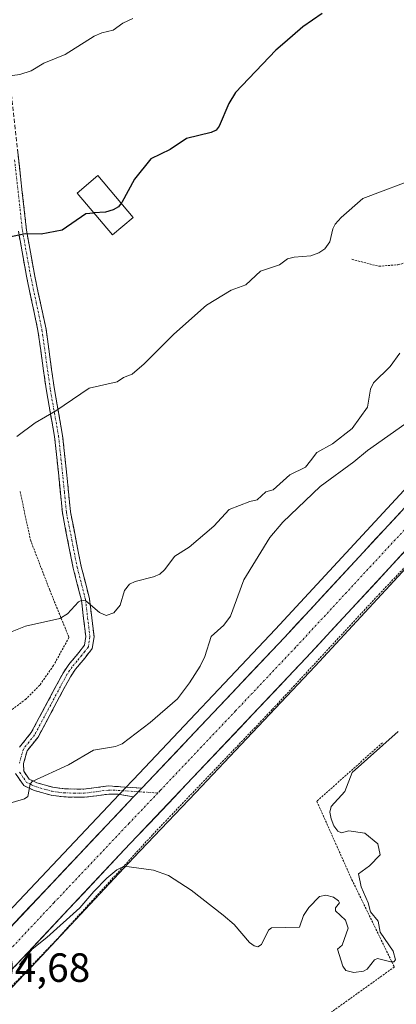
# Model space of a CAD drawing. Units: metres. Extents: x 671734 to 675200, y 4751400 to 4753799.
# Drawn here: x 673084 to 673176, y 4752973 to 4753215 of the extents above; entities that cross this region are included whole.
import ezdxf
from ezdxf.enums import TextEntityAlignment as Align

# ---------------------------------------------------------------- set-up
doc = ezdxf.new("R2010")
doc.units = ezdxf.units.M
doc.header["$MEASUREMENT"] = 0
for name, pattern in [('TRAZO_Y_PUNTO', [1, 0.5, -0.25, 0, -0.25]), ('TRAZOS', [0.75, 0.5, -0.25]), ('TRAZOSX2', [1.5, 1, -0.5])]:
    doc.linetypes.add(name, pattern=pattern)
for name, color, linetype, lineweight in [('Alambrada', 19, 'TRAZOS', 0), ('Camino', 19, 'TRAZOSX2', 0), ('Camino Cxs', 19, 'Continuous', 0), ('Camino eje', 19, 'TRAZO_Y_PUNTO', 0), ('Carretera de calzada única', 19, 'Continuous', 13), ('Carretera de calzada única Cxs', 19, 'Continuous', 13), ('Carretera de calzada única eje', 19, 'TRAZO_Y_PUNTO', 0), ('Curva de nivel maestra', 36, 'Continuous', 30), ('Curva de nivel normal', 36, 'Continuous', 0), ('Edificación', 1, 'Continuous', 13), ('Edificación Cxs', 1, 'Continuous', 13), ('Núcleo urbano CxS', 19, 'Continuous', 0), ('Prado CxS', 92, 'Continuous', 0), ('Rótulo de punto de cota en terreno', 19, 'Continuous', 0)]:
    doc.layers.add(name, color=color, linetype=linetype, lineweight=lineweight)
doc.styles.add('Arial', font='txt', dxfattribs={"height": 0.2})

# ---------------------------------------------------------------- blocks, each defined once
blk = doc.blocks.new('*U150')
at = {"layer": 'Prado CxS', "color": 92, "linetype": 'Continuous', "lineweight": 0}
for points in [[(673285.377, 4753215.9955, 909.5896), (673270.5804, 4753199.2587, 909.1656), (673241.4089, 4753168.0685, 908.4369), (673207.9738, 4753131.603, 908.2616), (673177.3185, 4753098.4881, 907.4515), (673146.8193, 4753065.5397, 906.8627), (673111.8019, 4753028.5032, 906.2778), (673109.7618, 4753026.3527, 906.2187), (673072.8, 4752987.2309, 904.9796)], [(673048.5768, 4752942.2258, 903.3267), (673088.1526, 4752983.9518, 904.2469), (673111.902, 4753009.2712, 904.9167), (673127.1383, 4753025.3173, 906.1258), (673156.5415, 4753056.4513, 905.8659), (673187.0818, 4753089.4523, 906.7097), (673217.7563, 4753122.5873, 908.479), (673251.1711, 4753159.0215, 908.5882), (673280.4012, 4753190.2707, 908.7931), (673280.4582, 4753190.3335, 908.7928), (673295.5082, 4753207.3635, 908.9065), (673295.5776, 4753207.4451, 908.9064), (673308.7867, 4753223.8486, 909.3034)]]:
    blk.add_polyline3d(points, dxfattribs=at)
blk = doc.blocks.new('*U186')
at = {"layer": 'Curva de nivel normal', "color": 36, "linetype": 'Continuous', "lineweight": 0}
blk.add_polyline3d([(673081.33, 4753064.63, 915), (673085.38, 4753066.27, 915), (673093.83, 4753068.12, 915), (673095.7, 4753069.27, 915), (673098.4, 4753072.19, 915), (673099.24, 4753072.67, 915), (673100.2, 4753072.47, 915), (673103.54, 4753069.6, 915), (673105.24, 4753068.9, 915), (673107.08, 4753069.51, 915), (673108.63, 4753071.42, 915), (673109.69, 4753074.99, 915), (673110.97, 4753076.53, 915), (673112.3, 4753077.21, 915), (673116.81, 4753078.35, 915), (673118.37, 4753079.05, 915), (673119.55, 4753080.13, 915), (673122.08, 4753083.43, 915), (673125.58, 4753085.63, 915), (673131.64, 4753090.81, 915), (673135.4, 4753094.92, 915), (673140.47, 4753096.88, 915), (673142.31, 4753097.26, 915), (673144.45, 4753099.3, 915), (673146.25, 4753099.74, 915), (673150.27, 4753103.4, 915), (673154.12, 4753105.36, 915), (673155.36, 4753106.85, 915), (673156.93, 4753108.92, 915), (673160.77, 4753111.03, 915), (673165.58, 4753114.84, 915), (673169.42, 4753120.08, 915), (673170.09, 4753124.46, 915), (673170.87, 4753126.08, 915), (673174.93, 4753130.03, 915), (673177.36, 4753133.31, 915)], dxfattribs=at)

msp = doc.modelspace()

# ---------------------------------------------------------------- linework, layer by layer
at = {"layer": 'Alambrada', "color": 19, "linetype": 'TRAZOS', "lineweight": 0}
for points in [[(673165.5501, 4753156.4101, 919.5365), (673172.1401, 4753154.6901, 919.2841), (673176.8701, 4753155.0701, 918.2609), (673179.1001, 4753155.6201, 918.1718), (673180.6801, 4753156.6801, 918.178), (673182.4601, 4753158.4301, 918.2089), (673184.5201, 4753160.9301, 918.6435), (673187.2601, 4753165.1601, 919.2265), (673188.9101, 4753166.9901, 919.2938), (673198.2801, 4753174.4201, 919.4325), (673206.6501, 4753181.3201, 919.6824), (673213.9401, 4753186.8501, 919.3228), (673221.4201, 4753193.5001, 919.8148), (673228.6401, 4753202.3001, 920.1379), (673237.8801, 4753212.0501, 920.3234), (673242.9101, 4753218.8601, 920.9716), (673253.1401, 4753233.8201, 921.7604), (673261.8901, 4753242.7501, 921.8283), (673264.2101, 4753245.6701, 922.0117), (673265.4601, 4753247.8501, 922.0868), (673267.4401, 4753252.4301, 921.9548), (673267.6001, 4753254.8601, 921.9898)], [(673335.3001, 4753170.6801, 908.9564), (673330.5701, 4753174.8401, 908.7847), (673320.9601, 4753182.5601, 908.7559), (673306.2801, 4753190.0101, 908.394), (673294.8901, 4753194.8801, 908.988), (673285.7601, 4753196.7401, 909.0529), (673238.9201, 4753144.8501, 908.1745), (673220.8601, 4753125.1701, 908.1077), (673208.7401, 4753112.4301, 907.9523), (673200.4801, 4753103.7301, 906.931), (673172.3901, 4753074.2701, 906.3287), (673145.9801, 4753045.7501, 906.0548), (673116.5701, 4753014.9601, 905.8121), (673092.7501, 4752988.9101, 904.6315), (673065.1401, 4752960.1601, 903.8551), (673034.7201, 4752928.9601, 903.1653), (673005.5501, 4752898.5501, 902.5851)], [(673084.0701, 4753099.3401, 918.095), (673086.5901, 4753087.4701, 916.7536), (673091.3401, 4753075.1201, 915.9476), (673096.0701, 4753063.4801, 914.0873), (673092.2501, 4753056.5401, 913.3671), (673088.8901, 4753051.7401, 913.2301), (673085.5101, 4753048.3401, 913.1079), (673079.9201, 4753044.1201, 913.1956), (673069.0301, 4753036.6701, 912.9766), (673063.2301, 4753032.2301, 913.3006), (673054.5801, 4753024.0901, 913.4577), (673023.2601, 4752993.5901, 914.681), (673015.1201, 4752984.3601, 915.1641), (673031.0501, 4752962.1801, 904.4164), (673038.5701, 4752952.5001, 903.944), (673051.0101, 4752964.5401, 904.1816), (673070.8701, 4752985.2701, 904.6939)], [(673173.0601, 4753037.6101, 904.9571), (673156.9401, 4753023.2101, 905.2753), (673165.5301, 4753003.9401, 904.9792), (673175.9801, 4752982.5001, 904.6808), (673155.8201, 4752968.0301, 904.3209), (673130.8201, 4752951.6601, 903.6612), (673115.7801, 4752942.2201, 903.4606), (673112.6201, 4752940.2401, 903.5911)]]:
    msp.add_polyline3d(points, dxfattribs=at)
at = {"layer": 'Camino', "color": 19, "linetype": 'TRAZOSX2', "lineweight": 0}
for points in [[(673081.7901, 4753198.3601), (673085.6201, 4753163.6001), (673087.5901, 4753152.6801), (673090.4301, 4753139.2301), (673092.4901, 4753124.4201), (673094.5001, 4753113.1201), (673095.4501, 4753104.1701), (673096.4201, 4753094.3701), (673099.0601, 4753080.9401), (673101.1101, 4753072.9601), (673102.2201, 4753063.6301), (673101.7701, 4753060.7601), (673100.0201, 4753058.5001), (673097.6601, 4753055.6501), (673096.4001, 4753053.8101), (673088.4701, 4753038.9801), (673085.7701, 4753035.5901), (673084.9101, 4753032.4701), (673084.9401, 4753030.6501), (673086.3001, 4753028.6501), (673088.1901, 4753027.7501), (673092.1001, 4753026.6401), (673094.9601, 4753026.2701), (673099.7301, 4753026.1801), (673105.7301, 4753026.9701), (673113.9833, 4753026.4401)], [(673083.9501, 4753036.5101), (673086.7901, 4753040.0801), (673094.6801, 4753054.8501), (673096.0601, 4753056.8501), (673098.4601, 4753059.7401), (673099.8701, 4753061.5801), (673100.2001, 4753063.6701), (673099.1301, 4753072.6001), (673097.1001, 4753080.5001), (673094.4401, 4753094.0701), (673093.4701, 4753103.9701), (673092.5201, 4753112.8401), (673090.5101, 4753124.1001), (673088.4501, 4753138.8901), (673085.6301, 4753152.3001), (673083.6401, 4753163.3201)], [(673111.9433, 4753024.2901), (673108.1301, 4753024.9301), (673105.8501, 4753024.9701), (673099.8501, 4753024.1801), (673094.8201, 4753024.2701), (673091.7001, 4753024.6801), (673087.4901, 4753025.8701), (673084.9401, 4753027.0701), (673082.9601, 4753030.0301)]]:
    msp.add_lwpolyline(points, dxfattribs=at)
at = {"layer": 'Camino Cxs', "color": 19, "linetype": 'Continuous', "lineweight": 0}
msp.add_lwpolyline([(673113.9833, 4753026.4401), (673111.9433, 4753024.2901)], dxfattribs=at)
for points in [[(673083.4315, 4753183.4629, 927.4367), (673083.9786, 4753178.4972, 926.8044), (673084.5258, 4753173.5315, 926.3538), (673085.0729, 4753168.5658, 925.5607), (673085.6201, 4753163.6001, 924.9411), (673086.2767, 4753159.9601, 924.3001), (673086.9334, 4753156.3201, 923.7435), (673087.5901, 4753152.6801, 923.2732), (673088.5367, 4753148.1967, 922.7641), (673089.4834, 4753143.7134, 922.2626), (673090.4301, 4753139.2301, 921.7339), (673091.1167, 4753134.2934, 921.2253), (673091.8034, 4753129.3567, 920.7257), (673092.4901, 4753124.4201, 920.3162), (673093.1601, 4753120.6534, 919.9092), (673093.8301, 4753116.8867, 919.5156), (673094.5001, 4753113.1201, 919.1987), (673094.9751, 4753108.6451, 918.7299), (673095.4501, 4753104.1701, 918.2522), (673095.9351, 4753099.2701, 917.8211), (673096.4201, 4753094.3701, 917.4061), (673097.3001, 4753089.8934, 916.8334), (673098.1801, 4753085.4167, 916.4088), (673099.0601, 4753080.9401, 916.0741), (673100.0851, 4753076.9501, 915.6726), (673101.1101, 4753072.9601, 915.1102), (673101.6651, 4753068.2951, 914.3055), (673102.2201, 4753063.6301, 913.6415), (673101.7701, 4753060.7601, 913.4274), (673100.0201, 4753058.5001, 913.2115), (673097.6601, 4753055.6501, 912.9083), (673096.4001, 4753053.8101, 912.7812), (673094.4176, 4753050.1026, 912.5204), (673092.4351, 4753046.3951, 912.2193), (673090.4526, 4753042.6876, 911.859), (673088.4701, 4753038.9801, 911.5328), (673085.7701, 4753035.5901, 911.3337), (673084.9101, 4753032.4701, 910.9176), (673084.9401, 4753030.6501, 910.4962), (673086.3001, 4753028.6501, 909.7412), (673088.1901, 4753027.7501, 909.3115), (673092.1001, 4753026.6401, 908.5499), (673094.9601, 4753026.2701, 908.012), (673099.7301, 4753026.1801, 907.2319), (673102.7301, 4753026.5751, 906.7513), (673105.7301, 4753026.9701, 906.1611), (673109.8567, 4753026.7051, 905.9533), (673113.9833, 4753026.4401, 906.123), (673113.9833, 4753026.4401, 906.123), (673111.9433, 4753024.2901, 906.0909), (673108.1301, 4753024.9301, 905.9057), (673105.8501, 4753024.9701, 905.9713), (673102.8501, 4753024.5751, 906.5181), (673099.8501, 4753024.1801, 906.931), (673097.3351, 4753024.2251, 907.2397), (673094.8201, 4753024.2701, 907.7161), (673091.7001, 4753024.6801, 908.4356), (673087.4901, 4753025.8701, 909.2887), (673084.9401, 4753027.0701, 909.8486), (673082.9601, 4753030.0301, 910.6678)], [(673083.9501, 4753036.5101, 911.474), (673086.7901, 4753040.0801, 911.6631), (673088.7626, 4753043.7726, 911.9615), (673090.7351, 4753047.4651, 912.4125), (673092.7076, 4753051.1576, 912.6377), (673094.6801, 4753054.8501, 912.9368), (673096.0601, 4753056.8501, 913.0048), (673098.4601, 4753059.7401, 913.3221), (673099.8701, 4753061.5801, 913.5371), (673100.2001, 4753063.6701, 913.7378), (673099.6651, 4753068.1351, 914.3712), (673099.1301, 4753072.6001, 915.0795), (673098.1151, 4753076.5501, 915.593), (673097.1001, 4753080.5001, 915.9824), (673096.2134, 4753085.0234, 916.3986), (673095.3267, 4753089.5467, 916.833), (673094.4401, 4753094.0701, 917.3082), (673093.9551, 4753099.0201, 917.8092), (673093.4701, 4753103.9701, 918.3182), (673092.9951, 4753108.4051, 918.783), (673092.5201, 4753112.8401, 919.2784), (673091.8501, 4753116.5934, 919.6473), (673091.1801, 4753120.3467, 920.0369), (673090.5101, 4753124.1001, 920.4202), (673089.8234, 4753129.0301, 920.8409), (673089.1367, 4753133.9601, 921.3332), (673088.4501, 4753138.8901, 921.8205), (673087.5101, 4753143.3601, 922.3158), (673086.5701, 4753147.8301, 922.8), (673085.6301, 4753152.3001, 923.3351), (673084.9667, 4753155.9734, 923.8031), (673084.3034, 4753159.6467, 924.317), (673083.6401, 4753163.3201, 924.8908)]]:
    msp.add_polyline3d(points, dxfattribs=at)
at = {"layer": 'Camino eje', "color": 19, "linetype": 'TRAZO_Y_PUNTO', "lineweight": 0}
for points in [[(673082.7151, 4753180.8601), (673084.6301, 4753163.4601), (673086.6101, 4753152.4901), (673088.0201, 4753145.7851), (673089.4401, 4753139.0601), (673091.5001, 4753124.2601), (673092.5051, 4753118.6301), (673093.5101, 4753112.9801), (673093.9851, 4753108.5051), (673094.4601, 4753104.0701), (673094.9451, 4753099.1701), (673095.4301, 4753094.2201), (673096.7601, 4753087.4351), (673098.0801, 4753080.7201), (673100.1201, 4753072.7801), (673100.6551, 4753068.3151), (673101.2101, 4753063.6501), (673100.8201, 4753061.1701), (673099.9451, 4753060.0401), (673099.2401, 4753059.1201), (673098.0601, 4753057.6951), (673096.8601, 4753056.2501), (673096.2301, 4753055.3301), (673095.5401, 4753054.3301), (673091.5951, 4753046.9451), (673087.6301, 4753039.5301), (673084.8601, 4753036.0501), (673083.9101, 4753032.6001)], [(673083.9501, 4753030.3401), (673084.9401, 4753028.8601), (673085.6201, 4753027.8601), (673086.8951, 4753027.2601), (673087.8401, 4753026.8101), (673089.9451, 4753026.2151), (673091.9001, 4753025.6601), (673093.4601, 4753025.4551), (673094.8901, 4753025.2701), (673097.2751, 4753025.2251), (673099.7901, 4753025.1801), (673105.7901, 4753025.9701), (673106.9301, 4753025.9501), (673113.1403, 4753025.5516)], [(673113.1403, 4753025.5516), (673117.8955, 4753025.2465)]]:
    msp.add_lwpolyline(points, dxfattribs=at)
at = {"layer": 'Carretera de calzada única', "color": 19, "linetype": 'Continuous', "lineweight": 13}
for points in [[(673113.9833, 4753026.4401), (673149.0101, 4753063.4901), (673210.1801, 4753129.5701), (673243.6101, 4753166.0301), (673272.8001, 4753197.2401), (673287.6701, 4753214.0601), (673300.7001, 4753230.2401), (673319.8001, 4753255.1701), (673329.1101, 4753267.8701), (673338.3001, 4753279.7001), (673358.6501, 4753307.5801), (673363.7201, 4753315.5601), (673367.5201, 4753322.8101), (673370.1201, 4753328.8301), (673372.0701, 4753334.3801), (673373.1201, 4753338.6501), (673374.4201, 4753346.1201), (673374.8201, 4753350.2101), (673375.0501, 4753372.5601), (673374.6501, 4753379.6301), (673372.1701, 4753403.4301), (673368.5951, 4753424.1301)], [(673306.4501, 4753225.7301), (673293.2601, 4753209.3501), (673278.2101, 4753192.3201), (673248.9701, 4753161.0601), (673215.5501, 4753124.6201), (673184.8801, 4753091.4901), (673154.3501, 4753058.5001), (673124.9601, 4753027.3801), (673109.7201, 4753011.3301), (673085.9701, 4752986.0101), (673046.4001, 4752944.2901)], [(673074.9851, 4752985.1701), (673111.9433, 4753024.2901)]]:
    msp.add_lwpolyline(points, dxfattribs=at)
at = {"layer": 'Carretera de calzada única Cxs', "color": 19, "linetype": 'Continuous', "lineweight": 13}
msp.add_lwpolyline([(673113.9833, 4753026.4401), (673111.9433, 4753024.2901)], dxfattribs=at)
for points in [[(673081.7047, 4752992.2828, 904.9385), (673085.0646, 4752995.8392, 905.1349), (673088.4244, 4752999.3955, 905.3003), (673091.7842, 4753002.9519, 905.3846), (673095.1441, 4753006.5082, 905.5539), (673098.5039, 4753010.0646, 905.6842), (673101.8637, 4753013.621, 905.795), (673105.2236, 4753017.1773, 905.8344), (673108.5834, 4753020.7337, 905.9246), (673111.9433, 4753024.2901, 906.0909), (673113.9833, 4753026.4401, 906.123), (673117.1675, 4753029.8082, 906.2757), (673120.3518, 4753033.1764, 906.3599), (673123.536, 4753036.5446, 906.3648), (673126.7203, 4753039.9128, 906.497), (673129.9045, 4753043.281, 906.5191), (673133.0888, 4753046.6492, 906.5345), (673136.273, 4753050.0173, 906.6024), (673139.4573, 4753053.3855, 906.623), (673142.6415, 4753056.7537, 906.6709), (673145.8258, 4753060.1219, 906.7695), (673149.0101, 4753063.4901, 906.7963), (673152.2295, 4753066.968, 906.8372), (673155.449, 4753070.4459, 906.9074), (673158.6685, 4753073.9237, 906.959), (673161.8879, 4753077.4016, 906.9959), (673165.1074, 4753080.8795, 907.0155), (673168.3269, 4753084.3574, 907.0731), (673171.5464, 4753087.8353, 907.1996), (673174.7658, 4753091.3132, 907.2106), (673177.9853, 4753094.7911, 907.3004)], [(673178.0956, 4753084.159, 906.8836), (673174.7034, 4753080.4934, 906.7532), (673171.3112, 4753076.8278, 906.7263), (673167.9189, 4753073.1623, 906.6353), (673164.5267, 4753069.4967, 906.469), (673161.1345, 4753065.8312, 906.388), (673157.7423, 4753062.1656, 906.3605), (673154.3501, 4753058.5001, 906.2442), (673151.0845, 4753055.0423, 906.2576), (673147.8189, 4753051.5845, 906.2862), (673144.5534, 4753048.1267, 906.251), (673141.2878, 4753044.669, 906.3844), (673138.0223, 4753041.2112, 906.4354), (673134.7567, 4753037.7534, 906.4233), (673131.4912, 4753034.2956, 906.347), (673128.2256, 4753030.8378, 906.294), (673124.9601, 4753027.3801, 906.193), (673121.9121, 4753024.1701, 906.0841), (673118.8641, 4753020.9601, 906.035), (673115.8161, 4753017.7501, 905.9276), (673112.7681, 4753014.5401, 905.7638), (673109.7201, 4753011.3301, 905.4716), (673106.3272, 4753007.7129, 905.1424), (673102.9343, 4753004.0958, 905.0679), (673099.5415, 4753000.4786, 905.0901), (673096.1486, 4752996.8615, 905.0213), (673092.7558, 4752993.2443, 904.8994), (673089.3629, 4752989.6272, 904.8613), (673085.9701, 4752986.0101, 904.7383), (673082.6726, 4752982.5334, 904.6743)]]:
    msp.add_polyline3d(points, dxfattribs=at)
at = {"layer": 'Carretera de calzada única eje', "color": 19, "linetype": 'TRAZO_Y_PUNTO', "lineweight": 0}
for points in [[(673303.5701, 4753227.9801), (673290.4701, 4753211.7001), (673275.5001, 4753194.7801), (673260.8801, 4753179.1501), (673246.2901, 4753163.5401), (673212.8601, 4753127.0901), (673182.2001, 4753093.9701), (673151.6801, 4753060.9901), (673136.9801, 4753045.4301), (673118.4501, 4753025.8301), (673117.8955, 4753025.2465)], [(673117.8955, 4753025.2465), (673110.8301, 4753017.8101), (673092.3501, 4752998.2501), (673080.4701, 4752985.5901), (673079.7801, 4752984.8501), (673076.7025, 4752981.6061)]]:
    msp.add_lwpolyline(points, dxfattribs=at)
at = {"layer": 'Curva de nivel maestra', "color": 36, "linetype": 'Continuous', "lineweight": 30}
for points in [[(673158.21, 4753216.78, 925), (673153.49, 4753213.5, 925), (673149.07, 4753209.73, 925), (673146.89, 4753207.83, 925), (673136.95, 4753197.42, 925), (673135.33, 4753194.73, 925), (673132.95, 4753189.1, 925), (673132.23, 4753188.14, 925), (673131.02, 4753187.58, 925), (673124.92, 4753186.1, 925), (673120.91, 4753183.41, 925), (673116.21, 4753181.12, 925), (673112.13, 4753176.1, 925), (673109.04, 4753170.35, 925), (673108.9052, 4753170.1832, 925)], [(673108.9052, 4753170.1832, 925), (673108.2, 4753169.31, 925), (673106.89, 4753168.54, 925), (673105.01, 4753167.97, 925), (673102.1653, 4753167.8034, 925)], [(673079.94, 4753161.59, 925), (673085.29, 4753162.76, 925), (673089.25, 4753162.68, 925), (673094.39, 4753163.66, 925), (673100.23, 4753167.69, 925), (673102.1653, 4753167.8034, 925)]]:
    msp.add_polyline3d(points, dxfattribs=at)
at = {"layer": 'Curva de nivel normal', "color": 36, "linetype": 'Continuous', "lineweight": 0}
for points in [[(673080.93, 4753201.39, 930), (673084.01, 4753201.84, 930), (673086.76, 4753202.74, 930), (673089.87, 4753204.58, 930), (673095.14, 4753206.77, 930), (673102.25, 4753211.26, 930), (673104.1, 4753212.07, 930), (673106.92, 4753212.69, 930), (673109.26, 4753214.45, 930), (673111.75, 4753215.56, 930)], [(673083.25, 4753112.88, 920), (673087.73, 4753116.18, 920), (673092.82, 4753119.18, 920), (673101.03, 4753124.73, 920), (673107.91, 4753126.29, 920), (673109.45, 4753127.39, 920), (673111.59, 4753128.19, 920), (673114.55, 4753130.7, 920), (673121.81, 4753138.03, 920), (673129.83, 4753145.12, 920), (673135.87, 4753148.79, 920), (673139.53, 4753150.12, 920), (673143.12, 4753153.49, 920), (673147.74, 4753155.07, 920), (673149.76, 4753156.55, 920), (673151.34, 4753156.96, 920), (673155.48, 4753157.3, 920), (673157.47, 4753158.03, 920), (673158.92, 4753158.97, 920), (673160.11, 4753160.66, 920), (673160.86, 4753163.93, 920), (673161.48, 4753165.07, 920), (673162.93, 4753166.69, 920), (673168.25, 4753171.34, 920), (673182.58, 4753176.76, 920)], [(673082.11, 4753022.93, 910), (673085.11, 4753023.8, 910), (673085.93, 4753024.37, 910), (673086.55, 4753027.39, 910), (673087.03, 4753028.08, 910), (673095.98, 4753032.19, 910), (673102.07, 4753035.73, 910), (673107.52, 4753036.65, 910), (673109.13, 4753037.36, 910), (673115.98, 4753042.6, 910), (673122.72, 4753048.41, 910), (673125.7, 4753052.3, 910), (673128.31, 4753056.44, 910), (673129.41, 4753058.79, 910), (673130.96, 4753063.67, 910), (673134.1, 4753066.45, 910), (673135.72, 4753068.71, 910), (673138.98, 4753077.65, 910), (673145.42, 4753088, 910), (673148.63, 4753091.81, 910), (673157.75, 4753100.58, 910), (673166.04, 4753106.62, 910), (673169.42, 4753109.38, 910), (673179.94, 4753116.86, 910)], [(673176.92, 4753040.36, 905), (673165.6, 4753030.31, 905), (673163.78, 4753025.62, 905), (673160.49, 4753021.95, 905), (673160.17, 4753020.52, 905), (673160.44, 4753018.9, 905), (673161.13, 4753017.15, 905), (673162.1, 4753015.83, 905), (673162.99, 4753015.48, 905), (673164.79, 4753015.91, 905), (673168.69, 4753015.36, 905), (673171.92, 4753012.78, 905), (673172.53, 4753010.03, 905), (673169.9, 4753007.31, 905), (673167.21, 4753005.37, 905), (673167.86, 4753002.15, 905), (673169.54, 4752998.24, 905), (673170.13, 4752996.07, 905), (673171.97, 4752993.73, 905), (673172.52, 4752991.04, 905), (673175.67, 4752986.39, 905), (673176.22, 4752984.25, 905), (673175.82, 4752983.77, 905), (673175.12, 4752983.73, 905), (673171.87, 4752984.61, 905), (673171.13, 4752984.23, 905), (673169.32, 4752981.98, 905), (673168.39, 4752981.46, 905), (673166.02, 4752981.14, 905), (673164.03, 4752981.64, 905), (673163.31, 4752982.67, 905), (673162.02, 4752986.88, 905), (673163.17, 4752987.87, 905), (673164.6, 4752992.02, 905), (673163.94, 4752993.99, 905), (673161.5, 4752996.25, 905), (673161.55, 4752997.03, 905), (673162.53, 4752998.29, 905), (673162.24, 4752998.73, 905), (673161.07, 4752999.67, 905), (673159.13, 4753000.17, 905), (673157.58, 4752999.84, 905), (673155, 4752997.08, 905), (673153.63, 4752995.13, 905), (673152.67, 4752992.27, 905), (673145.8, 4752992.07, 905), (673145.1, 4752991.57, 905), (673143.36, 4752988.05, 905), (673142.48, 4752987.44, 905), (673141.57, 4752987.66, 905), (673140.39, 4752988.48, 905), (673136.6, 4752992.93, 905), (673133.95, 4752995.23, 905), (673126.1, 4753001.35, 905), (673120.49, 4753004.93, 905), (673116.84, 4753006.3, 905), (673109.61, 4753007.28, 905), (673107.85, 4753006.37, 905), (673105.33, 4753004.28, 905), (673102.14, 4753001.06, 905), (673098.73, 4752996.99, 905), (673090.61, 4752989.77, 905), (673087.02, 4752986.85, 905), (673083.91, 4752983.02, 905)]]:
    msp.add_polyline3d(points, dxfattribs=at)
at = {"layer": 'Edificación', "color": 1, "linetype": 'Continuous', "lineweight": 13}
msp.add_polyline3d([(673111.8301, 4753166.7101, 923.6655), (673106.7301, 4753162.3901, 923.7078), (673098.0701, 4753172.6601, 926.0219), (673103.1901, 4753176.9701, 926.2206), (673111.8301, 4753166.7101, 923.6655)], dxfattribs=at)
at = {"layer": 'Edificación Cxs', "color": 1, "linetype": 'Continuous', "lineweight": 13}
msp.add_polyline3d([(673111.8301, 4753166.7101, 923.6655), (673106.7301, 4753162.3901, 923.7078), (673098.0701, 4753172.6601, 926.0219), (673103.1901, 4753176.9701, 926.2206), (673111.8301, 4753166.7101, 923.6655)], close=True, dxfattribs=at)
at = {"layer": 'Núcleo urbano CxS', "color": 19, "linetype": 'Continuous', "lineweight": 0}
for points in [[(673308.7867, 4753223.8486, 909.3034), (673295.5776, 4753207.4451, 908.9064), (673295.5082, 4753207.3635, 908.9065), (673280.4582, 4753190.3335, 908.7928), (673280.4012, 4753190.2707, 908.7931), (673251.1711, 4753159.0215, 908.5882), (673217.7563, 4753122.5873, 908.479), (673187.0818, 4753089.4523, 906.7097), (673156.5415, 4753056.4513, 905.8659), (673127.1383, 4753025.3173, 906.1258), (673111.902, 4753009.2712, 904.9167), (673088.1526, 4752983.9518, 904.2469), (673048.5768, 4752942.2258, 903.3267)], [(673308.7867, 4753223.8486, 909.3034), (673295.5776, 4753207.4451, 908.9064), (673295.5082, 4753207.3635, 908.9065), (673280.4582, 4753190.3335, 908.7928), (673280.4012, 4753190.2707, 908.7931), (673251.1711, 4753159.0215, 908.5882), (673217.7563, 4753122.5873, 908.479), (673187.0818, 4753089.4523, 906.7097), (673156.5415, 4753056.4513, 905.8659), (673127.1383, 4753025.3173, 906.1258), (673111.902, 4753009.2712, 904.9167), (673088.1526, 4752983.9518, 904.2469), (673048.5768, 4752942.2258, 903.3267)], [(673285.377, 4753215.9955, 909.5896), (673270.5804, 4753199.2587, 909.1656), (673241.4089, 4753168.0685, 908.4369), (673207.9738, 4753131.603, 908.2616), (673177.3185, 4753098.4881, 907.4515), (673146.8193, 4753065.5397, 906.8627), (673111.8019, 4753028.5032, 906.2778), (673109.7618, 4753026.3527, 906.2187), (673072.8, 4752987.2309, 904.9796), (673071.4101, 4752985.7609, 904.9087), (673039.0063, 4752951.4689, 904.0556), (672993.9333, 4752906.1861, 903.1781), (672971.1786, 4752884.5604, 902.6361), (672943.4057, 4752857.4275, 901.9522), (672930.5679, 4752845.3885, 901.7538), (672930.379, 4752845.1946, 901.7504)], [(673072.8, 4752987.2309, 904.9796), (673109.7618, 4753026.3527, 906.2187), (673111.8019, 4753028.5032, 906.2778), (673146.8193, 4753065.5397, 906.8627), (673177.3185, 4753098.4881, 907.4515), (673207.9738, 4753131.603, 908.2616), (673241.4089, 4753168.0685, 908.4369), (673270.5804, 4753199.2587, 909.1656), (673285.377, 4753215.9955, 909.5896)]]:
    msp.add_polyline3d(points, dxfattribs=at)
at = {"layer": 'Prado CxS', "color": 92, "linetype": 'Continuous', "lineweight": 0}
for points in [[(673308.7867, 4753223.8486, 909.3034), (673295.5776, 4753207.4451, 908.9064), (673295.5082, 4753207.3635, 908.9065), (673280.4582, 4753190.3335, 908.7928), (673280.4012, 4753190.2707, 908.7931), (673251.1711, 4753159.0215, 908.5882), (673217.7563, 4753122.5873, 908.479), (673187.0818, 4753089.4523, 906.7097), (673156.5415, 4753056.4513, 905.8659), (673127.1383, 4753025.3173, 906.1258), (673111.902, 4753009.2712, 904.9167), (673088.1526, 4752983.9518, 904.2469), (673048.5768, 4752942.2258, 903.3267)], [(673285.377, 4753215.9955, 909.5896), (673270.5804, 4753199.2587, 909.1656), (673241.4089, 4753168.0685, 908.4369), (673207.9738, 4753131.603, 908.2616), (673177.3185, 4753098.4881, 907.4515), (673146.8193, 4753065.5397, 906.8627), (673111.8019, 4753028.5032, 906.2778), (673109.7618, 4753026.3527, 906.2187), (673072.8, 4752987.2309, 904.9796), (673071.4101, 4752985.7609, 904.9087), (673039.0063, 4752951.4689, 904.0556), (672993.9333, 4752906.1861, 903.1781), (672971.1786, 4752884.5604, 902.6361), (672943.4057, 4752857.4275, 901.9522), (672930.5679, 4752845.3885, 901.7538), (672930.379, 4752845.1946, 901.7504)]]:
    msp.add_polyline3d(points, dxfattribs=at)

# ---------------------------------------------------------------- block references
at = {"layer": 'Curva de nivel normal', "color": 36, "linetype": 'Continuous', "lineweight": 0}
msp.add_blockref('*U186', (0, 0), dxfattribs=at)
at = {"layer": 'Prado CxS', "color": 92, "linetype": 'Continuous', "lineweight": 0}
msp.add_blockref('*U150', (0, 0), dxfattribs=at)

# ---------------------------------------------------------------- texts
at = {"layer": 'Rótulo de punto de cota en terreno', "color": 19, "linetype": 'Continuous', "lineweight": 0, "style": 'Arial'}
msp.add_text('904,68', height=7, dxfattribs=at).set_placement((673072.1439, 4752976.6439), align=Align.BOTTOM_LEFT)

doc.saveas('drawing.dxf')
